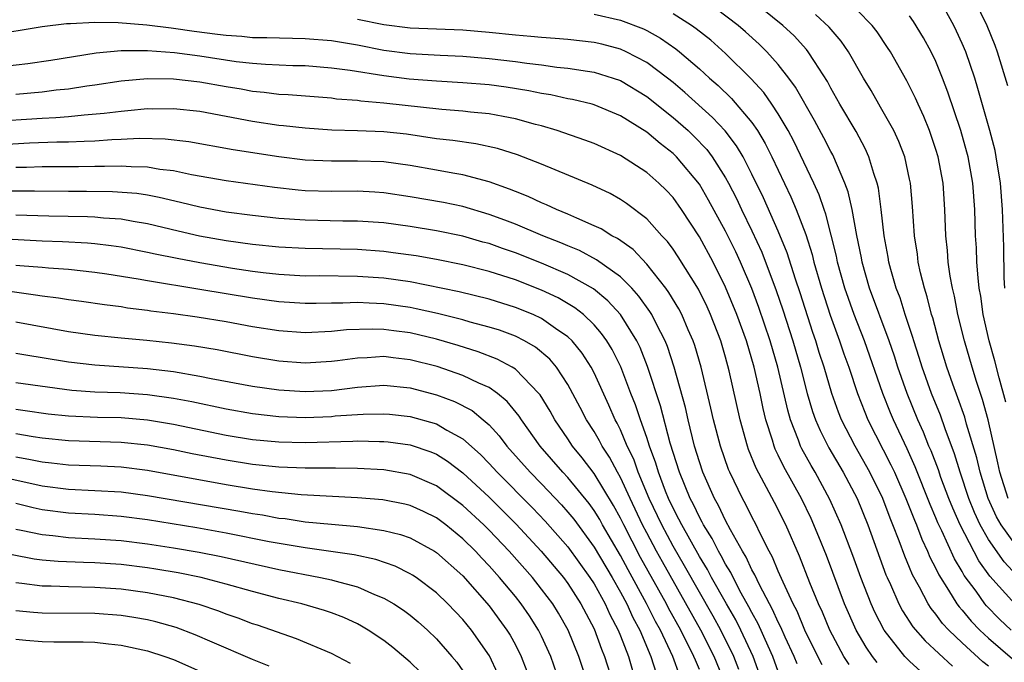
# Model space of a CAD drawing. Units: inches. Extents: x 2502000 to 2505000, y 1491000 to 1494000.
# Drawn here: x 2502225 to 2502300, y 1492189 to 1492237 of the extents above; entities that cross this region are included whole.
import ezdxf

# ---------------------------------------------------------------- set-up
doc = ezdxf.new("R2010")
doc.units = ezdxf.units.IN
doc.header["$MEASUREMENT"] = 0
doc.layers.add('LD25021491_2ft', color=230, linetype='Continuous')

msp = doc.modelspace()

# ---------------------------------------------------------------- linework, layer by layer
at = {"layer": 'LD25021491_2ft'}
for points, elevation in [([(2502301.152, 1492195.152), (2502300.181, 1492196.181), (2502299, 1492197.884), (2502298.37, 1492199), (2502297.938, 1492199.938), (2502297.513, 1492201), (2502296.846, 1492203), (2502296.411, 1492204.411), (2502295.692, 1492206.308), (2502295.341, 1492207.341), (2502294.67, 1492209), (2502293.945, 1492211), (2502293.728, 1492211.728), (2502293.311, 1492213), (2502293.247, 1492213.247), (2502292.666, 1492215), (2502292.271, 1492216.271), (2502291.983, 1492217), (2502291.565, 1492218.435), (2502291.419, 1492219), (2502291.367, 1492219.367), (2502291.063, 1492221), (2502290.834, 1492223), (2502290.621, 1492224.621), (2502290.524, 1492225), (2502290.263, 1492225.737), (2502289.904, 1492227), (2502289.626, 1492227.626), (2502288.921, 1492228.921), (2502287.698, 1492231), (2502287, 1492232.235), (2502286.74, 1492232.739), (2502285.756, 1492234.244), (2502285.283, 1492235), (2502285.159, 1492235.159), (2502284.203, 1492236.203), (2502283.361, 1492237), (2502281, 1492238.899)], 8524), ([(2502300.246, 1492217), (2502300.193, 1492217.807), (2502300.155, 1492220.155), (2502300.062, 1492223), (2502299.91, 1492225), (2502299.595, 1492227), (2502299.494, 1492227.494), (2502299.108, 1492229), (2502298.199, 1492232.199), (2502297.948, 1492233), (2502297.263, 1492235), (2502297, 1492235.626), (2502296.57, 1492236.57), (2502296.359, 1492237), (2502295.26, 1492239)], 8516), ([(2502297.906, 1492239), (2502298.875, 1492237), (2502299.488, 1492235.488), (2502299.66, 1492235), (2502300.436, 1492232.436)], 8514), ([(2502300.998, 1492192.998), (2502299.102, 1492195.102), (2502298.259, 1492196.259), (2502296.832, 1492199), (2502296.273, 1492200.273), (2502295.984, 1492201), (2502295.383, 1492202.617), (2502295.188, 1492203.188), (2502294.636, 1492204.635), (2502294.472, 1492205), (2502294.058, 1492206.057), (2502293.63, 1492207), (2502292.813, 1492209), (2502292.107, 1492211), (2502291.843, 1492211.843), (2502291.439, 1492213), (2502289.956, 1492217), (2502289.383, 1492219), (2502289.329, 1492219.329), (2502288.976, 1492221.024), (2502288.624, 1492223), (2502288.33, 1492224.33), (2502288.08, 1492225), (2502287.146, 1492227.146), (2502287, 1492227.398), (2502286.46, 1492228.46), (2502285.759, 1492229.758), (2502284.313, 1492232.313), (2502283.801, 1492233), (2502283, 1492234.032), (2502282.131, 1492235), (2502281.562, 1492235.562), (2502280.514, 1492236.514), (2502279.942, 1492237), (2502278.27, 1492238.27)], 8526), ([(2502300.507, 1492201), (2502299.855, 1492203), (2502299.712, 1492203.712), (2502298.962, 1492207), (2502298.545, 1492208.545), (2502298.08, 1492209.92), (2502297.748, 1492211), (2502297.163, 1492213), (2502296.674, 1492215), (2502296.408, 1492216.408), (2502296.256, 1492217), (2502296.083, 1492217.917), (2502295.935, 1492219), (2502295.874, 1492219.875), (2502295.752, 1492221), (2502295.676, 1492223), (2502295.54, 1492225), (2502295.17, 1492227), (2502295, 1492227.556), (2502294.503, 1492229), (2502294.076, 1492230.075), (2502293.64, 1492231), (2502293.454, 1492231.454), (2502292.788, 1492232.788), (2502291.531, 1492235), (2502291.326, 1492235.326), (2502290.521, 1492236.521), (2502290.153, 1492237), (2502289, 1492238.166)], 8520), ([(2502223, 1492236.256), (2502227, 1492236.912), (2502228.858, 1492237.142), (2502229.143, 1492237.143), (2502231, 1492237.25), (2502232.775, 1492237.225), (2502234.949, 1492237.051), (2502236.813, 1492236.813), (2502237, 1492236.801), (2502238.568, 1492236.567), (2502240.345, 1492236.345), (2502241, 1492236.248), (2502242.177, 1492236.177), (2502243, 1492236.093), (2502244.08, 1492236.08), (2502247, 1492236.003), (2502249, 1492235.841), (2502251, 1492235.514), (2502253, 1492235.125), (2502255, 1492234.853), (2502257.268, 1492234.732), (2502259, 1492234.663), (2502261, 1492234.495), (2502263, 1492234.251), (2502263.878, 1492234.122), (2502265, 1492233.993), (2502266.168, 1492233.833), (2502267, 1492233.756), (2502268.487, 1492233.513), (2502269, 1492233.448), (2502270.452, 1492233), (2502271, 1492232.809), (2502273, 1492231.603), (2502275, 1492230.006), (2502276.14, 1492229), (2502276.582, 1492228.582), (2502277.559, 1492227.559), (2502277.978, 1492227), (2502279, 1492225.393), (2502279.214, 1492225), (2502279.821, 1492223.821), (2502280.207, 1492223), (2502281, 1492221.38), (2502281.75, 1492219.751), (2502282.846, 1492216.846), (2502283.359, 1492215.359), (2502284.12, 1492213), (2502284.695, 1492211), (2502285.214, 1492209), (2502285.616, 1492207.616), (2502285.837, 1492207), (2502286.179, 1492206.179), (2502286.859, 1492204.859), (2502287.95, 1492203), (2502288.997, 1492201), (2502289.811, 1492199), (2502291.194, 1492195.195), (2502291.278, 1492195), (2502291.531, 1492194.469), (2502292.18, 1492193), (2502292.462, 1492192.463), (2502293.251, 1492191.251), (2502294.176, 1492190.177), (2502296.262, 1492188.262)], 8534), ([(2502299, 1492188.243), (2502298.572, 1492188.572), (2502297, 1492190.028), (2502295.977, 1492191), (2502295.502, 1492191.502), (2502295, 1492192.197), (2502294.632, 1492192.632), (2502294.401, 1492193), (2502293.744, 1492194.256), (2502293.211, 1492195.211), (2502293, 1492195.749), (2502292.623, 1492196.622), (2502292.202, 1492197.798), (2502291.728, 1492199), (2502291.511, 1492199.511), (2502290.948, 1492201), (2502289.972, 1492203), (2502288.866, 1492205), (2502287.823, 1492207), (2502287.585, 1492207.585), (2502287.074, 1492209), (2502286.483, 1492211), (2502286.123, 1492212.123), (2502285.86, 1492213), (2502285.64, 1492213.64), (2502284.664, 1492216.664), (2502284.312, 1492217.689), (2502283.687, 1492219.687), (2502283, 1492221.357), (2502281.874, 1492223.874), (2502281, 1492225.686), (2502280.324, 1492227), (2502279.836, 1492227.837), (2502278.974, 1492228.974), (2502278.004, 1492230.004), (2502275.903, 1492231.903), (2502275, 1492232.663), (2502274.573, 1492233), (2502273, 1492234.183), (2502271.43, 1492235), (2502271, 1492235.196), (2502269.57, 1492235.57), (2502269, 1492235.701), (2502267, 1492235.927), (2502266.016, 1492236.015), (2502265, 1492236.073), (2502264.169, 1492236.169), (2502263, 1492236.257), (2502261, 1492236.47), (2502259, 1492236.64), (2502255, 1492236.802), (2502253, 1492237.056), (2502251, 1492237.442)], 8532), ([(2502269, 1492237.852), (2502271, 1492237.403), (2502272.745, 1492236.745), (2502273, 1492236.62), (2502274.041, 1492236.041), (2502275.22, 1492235.219), (2502275.488, 1492235), (2502277, 1492233.707), (2502277.763, 1492233), (2502278.421, 1492232.422), (2502279.44, 1492231.44), (2502281, 1492229.613), (2502281.428, 1492229), (2502282.017, 1492228.017), (2502282.522, 1492227), (2502283.963, 1492223.963), (2502284.365, 1492223), (2502285.098, 1492221.098), (2502285.581, 1492219.581), (2502285.715, 1492219), (2502286.293, 1492217), (2502286.958, 1492214.958), (2502287.671, 1492213), (2502288.004, 1492212.004), (2502288.366, 1492211), (2502289.039, 1492209), (2502289.584, 1492207.584), (2502289.828, 1492207), (2502291.577, 1492203.576), (2502291.838, 1492203), (2502292.718, 1492201), (2502293.364, 1492199.364), (2502293.522, 1492199), (2502293.921, 1492197.921), (2502294.366, 1492197), (2502294.545, 1492196.545), (2502295, 1492195.676), (2502295.209, 1492195.21), (2502295.962, 1492194.038), (2502296.592, 1492193), (2502296.763, 1492192.763), (2502297, 1492192.512), (2502297.68, 1492191.68), (2502298.345, 1492191), (2502299, 1492190.389), (2502300.821, 1492188.821)], 8530), ([(2502300.73, 1492191), (2502299.834, 1492191.834), (2502298.848, 1492192.848), (2502298.723, 1492193), (2502298.05, 1492193.95), (2502297.159, 1492195.158), (2502297, 1492195.456), (2502296.413, 1492196.413), (2502295.442, 1492198.557), (2502295.155, 1492199.155), (2502295, 1492199.545), (2502294.558, 1492200.558), (2502293.42, 1492203.42), (2502292.799, 1492204.799), (2502291.762, 1492207), (2502291.538, 1492207.538), (2502290.962, 1492209), (2502289.552, 1492213), (2502288.779, 1492215), (2502288.075, 1492217), (2502287.519, 1492219), (2502287.438, 1492219.438), (2502286.635, 1492222.635), (2502286.494, 1492223), (2502286.121, 1492224.121), (2502285.717, 1492225), (2502284.183, 1492228.182), (2502283.749, 1492229), (2502283, 1492230.278), (2502282.524, 1492231), (2502281.9, 1492231.9), (2502280.942, 1492232.942), (2502279, 1492234.862), (2502277.867, 1492235.867), (2502276.753, 1492236.753), (2502276.4, 1492237), (2502275, 1492237.892)], 8528), ([(2502301, 1492197.555), (2502299.967, 1492199), (2502299.616, 1492199.616), (2502298.98, 1492201), (2502298.357, 1492203), (2502298.105, 1492204.105), (2502297.326, 1492206.674), (2502297.193, 1492207.193), (2502296.678, 1492208.678), (2502296.284, 1492209.716), (2502295.833, 1492211), (2502295.215, 1492213), (2502294.755, 1492214.755), (2502294.673, 1492215), (2502294.345, 1492216.344), (2502294.122, 1492217), (2502293.821, 1492218.179), (2502293.651, 1492219), (2502293.588, 1492219.588), (2502293.372, 1492221), (2502293.219, 1492223.219), (2502293.063, 1492225), (2502293, 1492225.308), (2502292.627, 1492227), (2502292.175, 1492228.175), (2502291.793, 1492229), (2502290.793, 1492230.793), (2502290.661, 1492231), (2502290.06, 1492232.06), (2502289.492, 1492233), (2502288.347, 1492235), (2502287.796, 1492235.796), (2502286.873, 1492236.873), (2502285.837, 1492237.837)], 8522), ([(2502300.33, 1492208.329), (2502299.813, 1492210.187), (2502299.482, 1492211.482), (2502299.061, 1492213), (2502298.606, 1492215), (2502298.41, 1492216.41), (2502298.298, 1492217), (2502298.201, 1492217.799), (2502298.114, 1492219), (2502298.075, 1492220.075), (2502298.013, 1492221), (2502297.951, 1492223), (2502297.806, 1492225), (2502297.452, 1492227), (2502297.361, 1492227.361), (2502296.889, 1492229), (2502295.917, 1492231.917), (2502295.508, 1492233), (2502295, 1492234.257), (2502294.643, 1492235), (2502294.058, 1492236.058), (2502293.303, 1492237.303), (2502293, 1492237.722)], 8518), ([(2502293.846, 1492187.846), (2502293, 1492188.628), (2502292.638, 1492189), (2502291.057, 1492191), (2502290.354, 1492192.354), (2502290.062, 1492193), (2502289.275, 1492195), (2502288.673, 1492196.673), (2502287.788, 1492199), (2502286.939, 1492200.94), (2502285.82, 1492203), (2502285.513, 1492203.512), (2502284.798, 1492204.798), (2502284.704, 1492205), (2502284.551, 1492205.449), (2502283.938, 1492207), (2502283.727, 1492207.727), (2502282.973, 1492211), (2502282.388, 1492213), (2502281.527, 1492215.528), (2502280.981, 1492216.981), (2502280.119, 1492219), (2502279.768, 1492219.768), (2502279, 1492221.336), (2502277.707, 1492223.707), (2502277, 1492224.915), (2502275.261, 1492227), (2502275, 1492227.256), (2502274.016, 1492228.016), (2502273, 1492228.889), (2502271, 1492230.134), (2502269, 1492230.955), (2502268.834, 1492231), (2502267.357, 1492231.357), (2502267, 1492231.421), (2502265.71, 1492231.711), (2502265, 1492231.817), (2502264.022, 1492232.022), (2502262.293, 1492232.293), (2502261, 1492232.47), (2502259, 1492232.642), (2502257, 1492232.75), (2502254.914, 1492232.914), (2502253, 1492233.155), (2502250.431, 1492233.569), (2502249, 1492233.757), (2502247, 1492233.914), (2502246.065, 1492233.935), (2502243.98, 1492234.02), (2502243, 1492234.103), (2502241.766, 1492234.234), (2502239, 1492234.657), (2502237.077, 1492234.923), (2502235, 1492235.075), (2502233, 1492235.069), (2502231.101, 1492234.899), (2502227.657, 1492234.343), (2502225.916, 1492234.085), (2502224.125, 1492233.875)], 8536), ([(2502290.533, 1492188.533), (2502290.177, 1492189), (2502289.696, 1492189.696), (2502288.923, 1492191), (2502288.044, 1492193), (2502286.661, 1492196.66), (2502286.09, 1492198.09), (2502285.497, 1492199.497), (2502284.778, 1492201), (2502283.418, 1492203.418), (2502283, 1492204.318), (2502282.772, 1492204.772), (2502282.684, 1492205), (2502282.559, 1492205.441), (2502282.057, 1492207), (2502281.851, 1492207.851), (2502281.619, 1492209), (2502281.175, 1492211), (2502280.581, 1492213), (2502279.855, 1492215), (2502279, 1492217.099), (2502278.039, 1492219), (2502277, 1492220.924), (2502275.641, 1492223), (2502275, 1492223.903), (2502274.468, 1492224.468), (2502273.922, 1492225), (2502273, 1492225.817), (2502271, 1492227.107), (2502269, 1492228.005), (2502268.283, 1492228.283), (2502266.189, 1492229), (2502265, 1492229.351), (2502264.538, 1492229.462), (2502263, 1492229.885), (2502262.083, 1492230.083), (2502261, 1492230.266), (2502259.595, 1492230.404), (2502259, 1492230.479), (2502257.397, 1492230.603), (2502253, 1492231.098), (2502251.242, 1492231.242), (2502251, 1492231.283), (2502249.399, 1492231.399), (2502249, 1492231.457), (2502245.711, 1492231.711), (2502245, 1492231.744), (2502243.892, 1492231.892), (2502243, 1492231.974), (2502242.14, 1492232.14), (2502241, 1492232.328), (2502239, 1492232.688), (2502237, 1492232.923), (2502235, 1492232.948), (2502233, 1492232.772), (2502231, 1492232.467), (2502230.39, 1492232.39), (2502229, 1492232.161), (2502228.069, 1492232.069), (2502227, 1492231.926), (2502225, 1492231.747)], 8538), ([(2502288.391, 1492188.391), (2502288.003, 1492189), (2502286.917, 1492191), (2502286.359, 1492192.359), (2502286.061, 1492193), (2502285.415, 1492194.586), (2502284.617, 1492196.617), (2502283.569, 1492199), (2502282.711, 1492200.711), (2502281.32, 1492203.32), (2502280.747, 1492204.747), (2502280.656, 1492205), (2502280.093, 1492207), (2502279.28, 1492210.72), (2502279, 1492211.751), (2502278.626, 1492213), (2502277.845, 1492215), (2502277.585, 1492215.585), (2502276.928, 1492216.928), (2502275.392, 1492219.392), (2502275, 1492219.968), (2502274.565, 1492220.565), (2502274.148, 1492221), (2502273, 1492222.294), (2502271.457, 1492223.457), (2502271, 1492223.756), (2502270.205, 1492224.205), (2502268.851, 1492224.851), (2502265, 1492226.452), (2502263.165, 1492227.165), (2502261.638, 1492227.638), (2502259.992, 1492227.992), (2502258.241, 1492228.241), (2502257, 1492228.379), (2502254.715, 1492228.715), (2502253, 1492228.914), (2502251, 1492228.986), (2502249.026, 1492229.026), (2502247, 1492229.175), (2502245.362, 1492229.362), (2502245, 1492229.39), (2502243, 1492229.683), (2502239, 1492230.445), (2502237, 1492230.659), (2502235.363, 1492230.636), (2502235, 1492230.646), (2502233.508, 1492230.491), (2502233, 1492230.462), (2502231.711, 1492230.289), (2502230.183, 1492230.183), (2502229, 1492230.055), (2502228.031, 1492229.969), (2502227, 1492229.927), (2502223, 1492229.67)], 8540), ([(2502286.347, 1492188.347), (2502286.007, 1492189), (2502285.013, 1492191), (2502284.433, 1492192.433), (2502284.132, 1492193), (2502283.364, 1492194.636), (2502283, 1492195.479), (2502282.558, 1492196.558), (2502282.309, 1492197), (2502281.612, 1492198.388), (2502281.327, 1492199), (2502281, 1492199.619), (2502280.543, 1492200.543), (2502280.282, 1492201), (2502279.312, 1492203), (2502279.22, 1492203.22), (2502278.599, 1492205), (2502278.07, 1492207), (2502277.883, 1492207.883), (2502277.141, 1492211), (2502276.654, 1492212.654), (2502276.532, 1492213), (2502276.149, 1492213.851), (2502275.662, 1492215), (2502275.439, 1492215.439), (2502274.686, 1492216.686), (2502274.454, 1492217), (2502273, 1492218.845), (2502271.951, 1492219.951), (2502270.778, 1492220.778), (2502270.33, 1492221), (2502269.523, 1492221.523), (2502269, 1492221.765), (2502267.668, 1492222.332), (2502267, 1492222.648), (2502266.123, 1492223), (2502265.362, 1492223.362), (2502265, 1492223.503), (2502263.982, 1492223.982), (2502263, 1492224.36), (2502262.553, 1492224.553), (2502261, 1492225.099), (2502259, 1492225.637), (2502258.245, 1492225.756), (2502257, 1492225.991), (2502255, 1492226.332), (2502253, 1492226.611), (2502251, 1492226.683), (2502249, 1492226.661), (2502247, 1492226.758), (2502245, 1492227.012), (2502241.539, 1492227.539), (2502238.143, 1492228.143), (2502236.351, 1492228.351), (2502234.393, 1492228.393), (2502233, 1492228.318), (2502232.295, 1492228.295), (2502231, 1492228.198), (2502230.18, 1492228.18), (2502229, 1492228.117), (2502228.11, 1492228.11), (2502226.04, 1492228.04), (2502223.917, 1492227.917)], 8542), ([(2502284.435, 1492188.435), (2502284.208, 1492189), (2502283.531, 1492190.469), (2502283.209, 1492191.209), (2502283, 1492191.604), (2502282.571, 1492192.571), (2502282.325, 1492193), (2502281.567, 1492194.432), (2502281.211, 1492195.211), (2502281, 1492195.584), (2502280.556, 1492196.556), (2502280.279, 1492197), (2502279.377, 1492198.623), (2502279, 1492199.344), (2502278.468, 1492200.468), (2502278.158, 1492201), (2502277.268, 1492203), (2502277, 1492203.794), (2502276.639, 1492205), (2502276.136, 1492207), (2502275.935, 1492207.935), (2502275.088, 1492211), (2502274.57, 1492212.57), (2502274.391, 1492213), (2502273.726, 1492214.274), (2502273.375, 1492215), (2502273.236, 1492215.236), (2502272.403, 1492216.403), (2502271.865, 1492217), (2502271, 1492217.874), (2502269.179, 1492219.178), (2502267.869, 1492219.869), (2502267, 1492220.224), (2502266.464, 1492220.464), (2502265.08, 1492221), (2502263, 1492221.876), (2502262.188, 1492222.188), (2502261, 1492222.62), (2502259, 1492223.214), (2502257.531, 1492223.531), (2502255, 1492223.968), (2502253, 1492224.268), (2502252.317, 1492224.317), (2502251, 1492224.39), (2502249, 1492224.372), (2502247, 1492224.426), (2502246.467, 1492224.467), (2502244.665, 1492224.665), (2502241, 1492225.173), (2502238.365, 1492225.635), (2502237, 1492225.934), (2502235.951, 1492226.049), (2502235, 1492226.221), (2502233.763, 1492226.237), (2502233, 1492226.299), (2502231.74, 1492226.259), (2502231, 1492226.267), (2502229.759, 1492226.241), (2502227, 1492226.234), (2502225.798, 1492226.202), (2502225, 1492226.203)], 8544), ([(2502283, 1492187.847), (2502282.587, 1492189), (2502282.236, 1492189.764), (2502281.485, 1492191.485), (2502281, 1492192.334), (2502280.775, 1492192.775), (2502280.191, 1492193.809), (2502279.561, 1492195), (2502279.385, 1492195.385), (2502279, 1492196.004), (2502278.659, 1492196.659), (2502278.448, 1492197), (2502277.969, 1492197.969), (2502277.314, 1492199), (2502277.213, 1492199.214), (2502277, 1492199.58), (2502276.542, 1492200.542), (2502276.296, 1492201), (2502275.482, 1492203), (2502274.79, 1492205.21), (2502274.05, 1492208.05), (2502273.064, 1492211.064), (2502272.49, 1492212.49), (2502272.238, 1492213), (2502270.997, 1492214.997), (2502270.046, 1492216.046), (2502268.953, 1492216.953), (2502267, 1492218.056), (2502265, 1492218.924), (2502263, 1492219.708), (2502262.03, 1492220.03), (2502261, 1492220.398), (2502260.521, 1492220.521), (2502259, 1492220.957), (2502257, 1492221.37), (2502255, 1492221.698), (2502253, 1492221.974), (2502251, 1492222.114), (2502249.884, 1492222.115), (2502247, 1492222.178), (2502245, 1492222.317), (2502243, 1492222.529), (2502241, 1492222.795), (2502239, 1492223.161), (2502237.53, 1492223.53), (2502235.91, 1492223.91), (2502235, 1492224.076), (2502234.202, 1492224.202), (2502232.342, 1492224.342), (2502230.367, 1492224.367), (2502229, 1492224.362), (2502226.401, 1492224.401), (2502224.4, 1492224.4)], 8546), ([(2502281.809, 1492187), (2502281.095, 1492189), (2502280.16, 1492191), (2502279.768, 1492191.768), (2502279.057, 1492193), (2502277.934, 1492195), (2502277.615, 1492195.615), (2502277, 1492196.608), (2502275.656, 1492199), (2502275.445, 1492199.445), (2502275, 1492200.27), (2502274.659, 1492201), (2502274.429, 1492201.571), (2502273.892, 1492203), (2502273.698, 1492203.698), (2502273.211, 1492205), (2502273, 1492205.662), (2502272.516, 1492207), (2502272.14, 1492208.14), (2502271.796, 1492209), (2502271.026, 1492211.026), (2502270.354, 1492212.354), (2502269.954, 1492213), (2502269.566, 1492213.567), (2502269, 1492214.212), (2502268.176, 1492215), (2502267.525, 1492215.525), (2502266.268, 1492216.268), (2502265, 1492216.871), (2502263, 1492217.639), (2502261, 1492218.272), (2502259, 1492218.776), (2502257, 1492219.181), (2502255.459, 1492219.459), (2502253.711, 1492219.711), (2502253, 1492219.801), (2502251, 1492219.942), (2502247, 1492220.017), (2502245, 1492220.129), (2502243, 1492220.336), (2502241, 1492220.622), (2502238.979, 1492220.979), (2502237.345, 1492221.345), (2502235, 1492221.901), (2502233.928, 1492222.072), (2502233, 1492222.25), (2502231.665, 1492222.336), (2502231, 1492222.411), (2502230.441, 1492222.441), (2502227.504, 1492222.496), (2502225, 1492222.566)], 8548), ([(2502280.009, 1492188.01), (2502279.632, 1492189), (2502278.64, 1492191), (2502278.055, 1492192.055), (2502275.879, 1492195.88), (2502275, 1492197.372), (2502274.134, 1492199), (2502273.193, 1492201), (2502272.356, 1492203), (2502272.004, 1492204.005), (2502271.513, 1492205), (2502271, 1492206.228), (2502270.746, 1492206.746), (2502270.599, 1492207), (2502270.117, 1492208.116), (2502269, 1492210.564), (2502268.772, 1492211), (2502268.075, 1492212.074), (2502267.317, 1492213), (2502267, 1492213.305), (2502266.053, 1492213.947), (2502265, 1492214.696), (2502264.351, 1492215), (2502263, 1492215.552), (2502261, 1492216.167), (2502258.724, 1492216.723), (2502255, 1492217.481), (2502253, 1492217.77), (2502251, 1492217.907), (2502248.061, 1492217.939), (2502247, 1492217.933), (2502245, 1492218.045), (2502243.824, 1492218.176), (2502243, 1492218.282), (2502241.484, 1492218.516), (2502239, 1492218.938), (2502237.26, 1492219.26), (2502235.592, 1492219.592), (2502235, 1492219.732), (2502233, 1492220.122), (2502232.236, 1492220.236), (2502231, 1492220.384), (2502230.437, 1492220.437), (2502228.544, 1492220.544), (2502227, 1492220.597), (2502224.702, 1492220.702)], 8550), ([(2502278.93, 1492187), (2502278.136, 1492189), (2502277.117, 1492191), (2502274.183, 1492196.183), (2502273.732, 1492197), (2502273, 1492198.386), (2502272.683, 1492199), (2502271.74, 1492201), (2502271, 1492202.618), (2502270.778, 1492203), (2502270.16, 1492204.16), (2502269.6, 1492205), (2502269.403, 1492205.403), (2502269, 1492206.096), (2502268.415, 1492207), (2502267.938, 1492207.938), (2502267, 1492209.688), (2502266.132, 1492211), (2502265.611, 1492211.611), (2502264.527, 1492212.528), (2502263.7, 1492213), (2502263, 1492213.353), (2502261.804, 1492213.804), (2502261, 1492214.055), (2502259.566, 1492214.434), (2502259, 1492214.6), (2502257.082, 1492215.082), (2502255.451, 1492215.451), (2502255, 1492215.537), (2502253, 1492215.827), (2502251.866, 1492215.866), (2502251, 1492215.926), (2502249.879, 1492215.879), (2502249, 1492215.88), (2502247.846, 1492215.846), (2502247, 1492215.841), (2502245, 1492215.962), (2502243, 1492216.238), (2502239, 1492216.914), (2502235, 1492217.565), (2502234.299, 1492217.701), (2502231.919, 1492218.081), (2502231, 1492218.214), (2502229, 1492218.427), (2502227.466, 1492218.534), (2502227, 1492218.586), (2502225.292, 1492218.708), (2502225, 1492218.742)], 8552), ([(2502277, 1492188.005), (2502276.697, 1492188.697), (2502276.59, 1492189), (2502275.584, 1492191), (2502274.659, 1492192.659), (2502274.488, 1492193), (2502272.525, 1492196.525), (2502271.249, 1492199), (2502271, 1492199.522), (2502270.479, 1492200.479), (2502269, 1492202.902), (2502268.095, 1492204.095), (2502267.355, 1492205), (2502267, 1492205.546), (2502266.002, 1492207), (2502265.648, 1492207.648), (2502264.885, 1492208.885), (2502264.791, 1492209), (2502263, 1492210.85), (2502262.767, 1492211), (2502261.619, 1492211.619), (2502260.176, 1492212.176), (2502258.651, 1492212.651), (2502257, 1492213.127), (2502255, 1492213.601), (2502253.757, 1492213.757), (2502253, 1492213.871), (2502252.096, 1492213.903), (2502250.161, 1492213.84), (2502249, 1492213.714), (2502247, 1492213.624), (2502245, 1492213.761), (2502243, 1492214.076), (2502241, 1492214.438), (2502238.798, 1492214.798), (2502237, 1492215.055), (2502235.272, 1492215.272), (2502235, 1492215.318), (2502233.495, 1492215.495), (2502233, 1492215.58), (2502231.734, 1492215.734), (2502229.991, 1492215.991), (2502229, 1492216.119), (2502228.247, 1492216.247), (2502227, 1492216.398), (2502226.49, 1492216.49), (2502224.723, 1492216.723)], 8554), ([(2502275.509, 1492187.509), (2502274.982, 1492189), (2502274.036, 1492191), (2502273.663, 1492191.663), (2502272.984, 1492193.016), (2502271.577, 1492195.577), (2502271, 1492196.666), (2502269.642, 1492199), (2502269.416, 1492199.416), (2502269, 1492200.095), (2502268.618, 1492200.618), (2502267, 1492202.601), (2502266.624, 1492203), (2502264.892, 1492205), (2502263.459, 1492207), (2502263.284, 1492207.284), (2502262.389, 1492208.389), (2502261.629, 1492209), (2502261, 1492209.442), (2502260.225, 1492209.775), (2502259, 1492210.374), (2502257.045, 1492211.044), (2502255, 1492211.569), (2502253.705, 1492211.705), (2502253, 1492211.803), (2502251.712, 1492211.712), (2502251, 1492211.694), (2502249.478, 1492211.478), (2502249, 1492211.424), (2502247, 1492211.31), (2502245, 1492211.466), (2502243, 1492211.794), (2502240.307, 1492212.307), (2502238.594, 1492212.594), (2502236.836, 1492212.836), (2502234.961, 1492213.039), (2502233, 1492213.213), (2502231, 1492213.415), (2502229, 1492213.698), (2502225, 1492214.417)], 8556), ([(2502225, 1492212.062), (2502225.905, 1492211.905), (2502227, 1492211.745), (2502229, 1492211.404), (2502231, 1492211.168), (2502235, 1492210.91), (2502237, 1492210.676), (2502239, 1492210.328), (2502239.853, 1492210.147), (2502243, 1492209.557), (2502245, 1492209.267), (2502247, 1492209.141), (2502249, 1492209.236), (2502251, 1492209.481), (2502253, 1492209.62), (2502255, 1492209.419), (2502257, 1492208.896), (2502258.38, 1492208.38), (2502259.701, 1492207.701), (2502260.559, 1492207), (2502261, 1492206.613), (2502261.78, 1492205.78), (2502262.363, 1492205), (2502264.137, 1492203), (2502265, 1492202.123), (2502266.517, 1492200.517), (2502267, 1492199.975), (2502267.439, 1492199.439), (2502269, 1492197.316), (2502270.363, 1492195), (2502271, 1492193.882), (2502271.47, 1492193), (2502271.946, 1492191.946), (2502272.459, 1492191), (2502273.32, 1492189), (2502273.715, 1492187.716)], 8558), ([(2502225, 1492209.845), (2502229.262, 1492209.262), (2502231, 1492209.133), (2502232.938, 1492209.062), (2502235, 1492208.929), (2502237, 1492208.649), (2502238.382, 1492208.383), (2502241, 1492207.828), (2502243, 1492207.471), (2502245, 1492207.244), (2502247, 1492207.179), (2502249, 1492207.257), (2502249.287, 1492207.287), (2502251.427, 1492207.427), (2502253, 1492207.46), (2502253.42, 1492207.421), (2502255, 1492207.252), (2502257, 1492206.685), (2502257.78, 1492206.22), (2502259, 1492205.559), (2502260.35, 1492204.349), (2502261, 1492203.674), (2502261.612, 1492203), (2502264.302, 1492200.302), (2502265.278, 1492199.278), (2502267, 1492197.328), (2502268.678, 1492195), (2502269, 1492194.506), (2502269.836, 1492193), (2502270.194, 1492192.194), (2502270.824, 1492191), (2502271, 1492190.561), (2502271.606, 1492189), (2502271.922, 1492187.923)], 8560), ([(2502225, 1492207.802), (2502225.714, 1492207.714), (2502227.462, 1492207.462), (2502229, 1492207.294), (2502231.202, 1492207.202), (2502233, 1492207.159), (2502235, 1492206.999), (2502237, 1492206.671), (2502241, 1492205.837), (2502243, 1492205.503), (2502245, 1492205.312), (2502247, 1492205.279), (2502250.632, 1492205.367), (2502251, 1492205.391), (2502252.651, 1492205.349), (2502253, 1492205.356), (2502253.323, 1492205.323), (2502255, 1492205.093), (2502256.56, 1492204.56), (2502257, 1492204.375), (2502257.847, 1492203.847), (2502259, 1492202.961), (2502261, 1492201.099), (2502263.056, 1492199.056), (2502264.964, 1492197), (2502266.652, 1492195), (2502267, 1492194.536), (2502267.993, 1492193), (2502269, 1492191.093), (2502269.558, 1492189.557), (2502269.791, 1492189), (2502270.417, 1492187)], 8562), ([(2502268.485, 1492187), (2502267.821, 1492189), (2502267.021, 1492191), (2502266.284, 1492192.284), (2502265.841, 1492193), (2502265, 1492194.118), (2502264.292, 1492195), (2502262.522, 1492197), (2502261, 1492198.606), (2502260.601, 1492199), (2502259, 1492200.487), (2502257, 1492201.975), (2502255, 1492202.836), (2502253, 1492203.179), (2502251, 1492203.288), (2502249.318, 1492203.318), (2502247, 1492203.318), (2502245, 1492203.394), (2502243, 1492203.6), (2502241, 1492203.918), (2502238.415, 1492204.415), (2502237, 1492204.711), (2502235, 1492205.07), (2502233, 1492205.278), (2502229, 1492205.385), (2502227, 1492205.593), (2502226.311, 1492205.689), (2502225, 1492205.918)], 8564), ([(2502266.383, 1492187), (2502265.69, 1492189), (2502265, 1492190.531), (2502264.771, 1492191), (2502264.082, 1492192.082), (2502263.446, 1492193), (2502263, 1492193.555), (2502261.798, 1492195), (2502261, 1492195.897), (2502260.457, 1492196.457), (2502259.962, 1492197), (2502259, 1492197.951), (2502257.7, 1492199), (2502257, 1492199.527), (2502256.011, 1492200.011), (2502255, 1492200.47), (2502254.579, 1492200.579), (2502252.906, 1492200.906), (2502251, 1492201.066), (2502246.705, 1492201.295), (2502244.484, 1492201.516), (2502243, 1492201.726), (2502241, 1492202.05), (2502235, 1492203.143), (2502233, 1492203.392), (2502231.467, 1492203.467), (2502229, 1492203.543), (2502227.7, 1492203.7), (2502227, 1492203.769), (2502225.987, 1492203.987), (2502225, 1492204.15)], 8566), ([(2502223, 1492202.859), (2502227, 1492201.978), (2502229, 1492201.725), (2502231, 1492201.63), (2502233, 1492201.507), (2502235, 1492201.243), (2502242.044, 1492200.044), (2502243, 1492199.863), (2502243.756, 1492199.757), (2502245, 1492199.524), (2502245.478, 1492199.478), (2502247, 1492199.244), (2502249, 1492199.044), (2502251, 1492198.868), (2502253, 1492198.586), (2502254.267, 1492198.267), (2502255, 1492198.004), (2502256.841, 1492197), (2502257, 1492196.9), (2502259, 1492195.115), (2502261, 1492192.855), (2502262.36, 1492191), (2502262.604, 1492190.604), (2502263, 1492189.873), (2502263.444, 1492189), (2502263.877, 1492187.877)], 8568), ([(2502261.675, 1492187.675), (2502261.032, 1492189.031), (2502259.666, 1492191), (2502259, 1492191.812), (2502257.855, 1492193), (2502257, 1492193.827), (2502255.441, 1492195), (2502255.179, 1492195.179), (2502255, 1492195.287), (2502253.857, 1492195.857), (2502252.38, 1492196.38), (2502250.735, 1492196.735), (2502247, 1492197.244), (2502244.277, 1492197.723), (2502241, 1492198.384), (2502238.776, 1492198.777), (2502235, 1492199.385), (2502233, 1492199.643), (2502231, 1492199.785), (2502229, 1492199.896), (2502227, 1492200.152), (2502226.299, 1492200.3), (2502225, 1492200.619)], 8570), ([(2502225, 1492198.678), (2502225.392, 1492198.608), (2502227, 1492198.258), (2502227.808, 1492198.192), (2502229, 1492198.05), (2502231, 1492197.952), (2502233, 1492197.807), (2502235, 1492197.561), (2502237, 1492197.259), (2502238.934, 1492196.934), (2502240.604, 1492196.604), (2502245, 1492195.599), (2502248.186, 1492195), (2502249, 1492194.827), (2502249.254, 1492194.746), (2502251, 1492194.287), (2502252.283, 1492193.717), (2502253, 1492193.438), (2502253.744, 1492193), (2502254.501, 1492192.501), (2502255, 1492192.126), (2502255.616, 1492191.616), (2502256.309, 1492191), (2502257, 1492190.345), (2502258.174, 1492189), (2502258.547, 1492188.547), (2502259, 1492187.89)], 8572), ([(2502255.786, 1492187.786), (2502255, 1492188.562), (2502253.683, 1492189.683), (2502253, 1492190.212), (2502251.808, 1492191), (2502251.305, 1492191.305), (2502251, 1492191.463), (2502249.946, 1492191.946), (2502249, 1492192.31), (2502248.489, 1492192.489), (2502246.765, 1492193), (2502245, 1492193.413), (2502243, 1492193.929), (2502241, 1492194.497), (2502239.101, 1492195), (2502237.353, 1492195.353), (2502235.637, 1492195.637), (2502235, 1492195.733), (2502233, 1492195.981), (2502231, 1492196.121), (2502230.138, 1492196.138), (2502228.216, 1492196.216), (2502227, 1492196.317), (2502226.396, 1492196.396), (2502224.713, 1492196.713)], 8574), ([(2502250.447, 1492188.448), (2502249, 1492189.228), (2502246.343, 1492190.344), (2502243.374, 1492191.374), (2502243, 1492191.486), (2502241.901, 1492191.901), (2502241, 1492192.204), (2502240.433, 1492192.433), (2502238.941, 1492192.941), (2502237, 1492193.448), (2502235, 1492193.839), (2502233, 1492194.114), (2502231, 1492194.25), (2502229, 1492194.277), (2502227.669, 1492194.331), (2502227, 1492194.337), (2502225.455, 1492194.545), (2502225, 1492194.591)], 8576), ([(2502244.258, 1492188.258), (2502243, 1492188.76), (2502239.919, 1492190.081), (2502238.647, 1492190.647), (2502237.196, 1492191.197), (2502235.633, 1492191.633), (2502235, 1492191.776), (2502233.963, 1492191.963), (2502233, 1492192.116), (2502231, 1492192.265), (2502227, 1492192.276), (2502226.332, 1492192.332), (2502225, 1492192.469)], 8578), ([(2502225, 1492190.319), (2502225.762, 1492190.238), (2502227, 1492190.132), (2502227.896, 1492190.104), (2502230.107, 1492190.107), (2502231, 1492190.07), (2502232.056, 1492189.944), (2502233, 1492189.859), (2502235, 1492189.43), (2502236.323, 1492189), (2502237, 1492188.761), (2502239, 1492187.873)], 8580)]:
    msp.add_lwpolyline(points, dxfattribs=dict(at, elevation=elevation))

doc.saveas('drawing.dxf')
